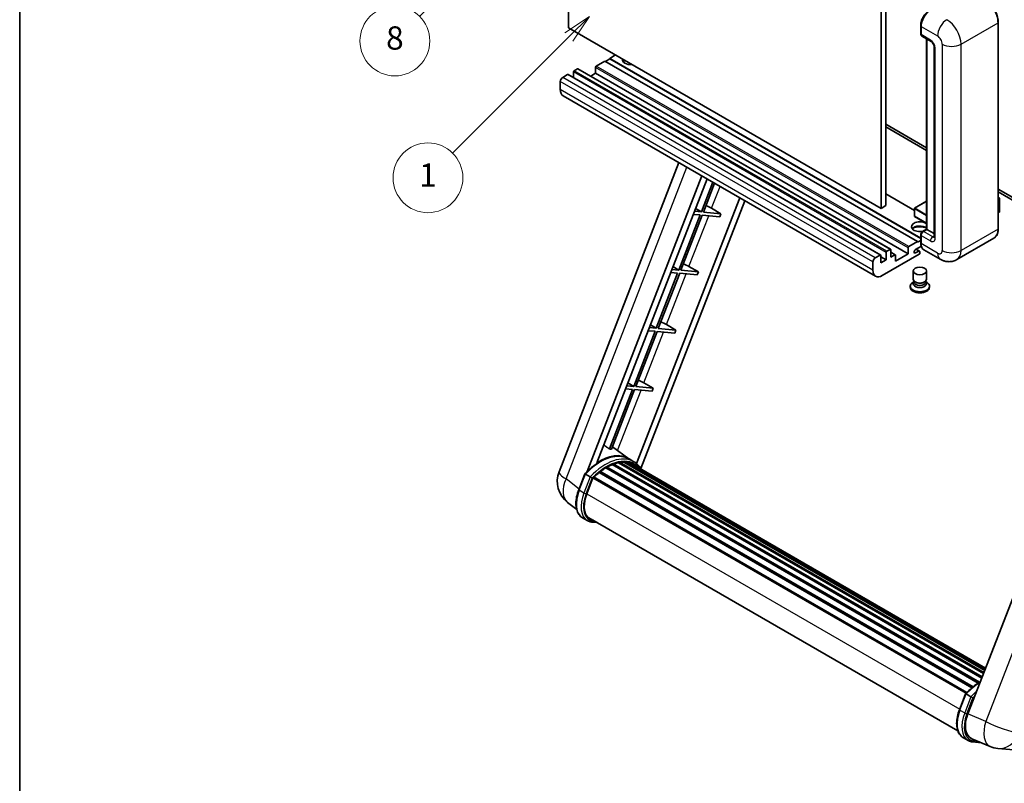
# Model space of a CAD drawing. Units: millimetres. Extents: x 9 to 9659, y 3 to 1689.
# Drawn here: x 9 to 517, y 756 to 1150 of the extents above; entities that cross this region are included whole.
import ezdxf

# ---------------------------------------------------------------- set-up
doc = ezdxf.new("R2010")
doc.units = ezdxf.units.MM
for name, color, linetype, lineweight in [('Border (ISO)', 7, 'Continuous', 35), ('Dimension (ISO)', 7, 'Continuous', 18), ('Visible (ISO)', 7, 'Continuous', 35), ('Visible Narrow (ISO)', 7, 'Continuous', 25)]:
    doc.layers.add(name, color=color, linetype=linetype, lineweight=lineweight)
doc.layers.add('Symbol (TK)', color=100, linetype='Continuous', lineweight=18, true_color=0x00ff3f)
doc.styles.add('Note Text (TK)', font='MS PGothic.ttf')
doc.styles.add('Note Text (TK2)', font='MS PGothic.ttf')
doc.dimstyles.new('Default - Method 1b (TK)', dxfattribs={"dimscale": 6, "dimtxt": 2.5, "dimasz": 2.5, "dimexe": 1, "dimexo": 1.5, "dimgap": 1, "dimtad": 1, "dimtoh": 1, "dimrnd": 1e-08, "dimdsep": 46, "dimtxsty": 'Note Text (TK)', "dimcen": 0.09, "dimdle": 5, "dimclrd": 100, "dimclre": 100, "dimclrt": 7, "dimadec": 1, "dimazin": 1, "dimtfac": 1, "dimtmove": 0, "dimatfit": 3, "dimfxl": 0, "dimtolj": 1, "dimlwd": -1, "dimlwe": -1, "dimarcsym": 0})

# ---------------------------------------------------------------- blocks, each defined once
blk = doc.blocks.new('図面枠 tk図枠')
at = {"layer": 'Border (ISO)'}
blk.add_line((14.5, 289), (14.5, 8), dxfattribs=at)
blk = doc.blocks.new('*D44')
at = {"layer": 'Defpoints', "color": 0, "transparency": 16777216}
for p in [(474.98, 581.06), (345.98, 457.06), (474.98, 457.06)]:
    blk.add_point(p, dxfattribs=at)
at = {"layer": 'Dimension (ISO)', "color": 100, "transparency": 16777216}
for p, q in [((345.98, 466.06), (345.98, 587.06)), ((474.98, 466.06), (474.98, 587.06)), ((360.98, 581.06), (459.98, 581.06))]:
    blk.add_line(p, q, dxfattribs=at)
for points in [[(360.98, 583.56), (360.98, 578.56), (345.98, 581.06)], [(459.98, 583.56), (459.98, 578.56), (474.98, 581.06)]]:
    blk.add_solid(points, dxfattribs=at)
at = {"layer": 'Dimension (ISO)', "color": 7, "transparency": 16777216, "insert": (108.56, 610.3), "char_height": 15, "attachment_point": 4, "style": 'Note Text (TK)'}
blk.add_mtext('\\A1; \\fＭＳ Ｐゴシック|b0|i0;\\H15.0000;* ステップハンドルは任意の位置に固定できます。\\P\\fＭＳ Ｐゴシック|b0|i0;\\H15.0000;* Stand handle location can be freely affixed within denoted range.', dxfattribs=at)
blk = doc.blocks.new('バルーン4')
at = {"layer": 'Symbol (TK)', "color": 100, "true_color": 0x00ff40}
for p, q in [((56.732, 207.338), (54.611, 205.924)), ((54.964, 205.57), (56.732, 207.338)), ((55.318, 205.217), (56.732, 207.338)), ((54.964, 205.57), (48.865, 199.471))]:
    blk.add_line(p, q, dxfattribs=at)
at = {"layer": 'Symbol (TK)'}
blk.add_circle((46.752, 197.357), 3, dxfattribs=at)
at = {"layer": 'Symbol (TK)', "color": 7, "insert": (46.752, 197.352), "char_height": 2, "attachment_point": 5, "style": 'Note Text (TK2)'}
blk.add_mtext('8', dxfattribs=at)
blk = doc.blocks.new('バルーン12')
at = {"layer": 'Symbol (TK)', "color": 100, "true_color": 0x00ff40}
for p, q in [((63.472, 199.474), (61.351, 198.06)), ((61.705, 197.707), (63.472, 199.474)), ((62.058, 197.353), (63.472, 199.474)), ((61.705, 197.707), (51.711, 187.713))]:
    blk.add_line(p, q, dxfattribs=at)
at = {"layer": 'Symbol (TK)'}
blk.add_circle((49.597, 185.599), 3, dxfattribs=at)
at = {"layer": 'Symbol (TK)', "color": 7, "insert": (49.597, 185.576), "char_height": 2, "attachment_point": 5, "style": 'Note Text (TK2)'}
blk.add_mtext('1', dxfattribs=at)

msp = doc.modelspace()

# ---------------------------------------------------------------- linework, layer by layer
at = {"layer": 'Visible (ISO)'}
for p, q in [((292.1312, 1145.997), (292.1312, 1255.1743)), ((455.7759, 1163.4934), (455.7759, 1054.3161)), ((453.3515, 1162.0937), (453.3515, 1052.9164)), ((513.7832, 1042.4186), (513.7832, 1148.7964)), ((453.3515, 1052.9164), (292.1312, 1145.997)), ((473.7725, 1142.9876), (473.7725, 1147.1868)), ((473.9586, 1146.6969), (473.9586, 1142.4977)), ((474.3137, 1141.713), (479.1624, 1138.9136)), ((476.803, 1042.1761), (476.803, 1140.2758)), ((476.9891, 1140.1683), (476.9891, 1042.0687)), ((480.7296, 1136.199), (480.7296, 1038.2195)), ((310.92, 1128.8506), (306.4349, 1126.2611)), ((472.1404, 1035.77), (310.92, 1128.8506)), ((313.3444, 1129.9703), (311.1624, 1128.7106)), ((316.3748, 1131.9999), (313.3444, 1130.2503)), ((473.7725, 1037.6271), (313.3444, 1130.2503)), ((313.3444, 1130.2503), (313.3444, 1129.9703)), ((473.7725, 1037.3471), (313.3444, 1129.9703)), ((294.6768, 1123.2517), (294.6768, 1120.3463)), ((296.7375, 1124.8614), (295.0404, 1123.8816)), ((458.215, 1031.8063), (296.9946, 1124.8869)), ((306.0713, 1122.5519), (303.5551, 1121.0992)), ((306.0713, 1125.6312), (306.0713, 1122.5519)), ((467.2916, 1029.4713), (306.0713, 1122.5519)), ((287.8885, 1118.3528), (287.8885, 1114.1536)), ((291.6463, 1121.922), (289.1007, 1120.4523)), ((453.1238, 1028.8669), (291.9034, 1121.9475)), ((450.529, 1017.934), (289.3087, 1111.0146)), ((455.7759, 1096.3074), (476.803, 1084.1674)), ((455.7759, 1094.9076), (476.803, 1082.7677)), ((287.2534, 917.1169), (349.0927, 1076.4983)), ((301.7644, 917.251), (360.9054, 1069.6782)), ((306.7668, 921.7456), (363.5676, 1068.1412)), ((366.584, 1066.3997), (360.6401, 1051.0801)), ((361.6899, 1050.9863), (367.4714, 1065.8873)), ((513.7832, 1062.8168), (552.4475, 1040.494)), ((380.4278, 1058.407), (327.2359, 921.3129)), ((383.0899, 1056.87), (329.4999, 918.7498)), ((470.5143, 1051.8596), (455.7759, 1060.3688)), ((476.803, 1056.5761), (470.6, 1052.9949)), ((513.7832, 1061.4171), (552.4475, 1039.0943)), ((513.7832, 1058.5357), (514.4958, 1058.1243)), ((514.4455, 1058.0953), (513.7832, 1057.7129)), ((514.4455, 1058.0953), (514.4958, 1058.1243)), ((514.4958, 1058.1243), (514.4958, 1051.1668)), ((360.6401, 1051.0801), (357.0716, 1051.3988)), ((357.6427, 1052.8707), (360.6401, 1051.0801)), ((365.8961, 1052.942), (370.7614, 1050.1761)), ((455.7759, 1054.3161), (453.3515, 1052.9164)), ((470.5143, 1052.8464), (470.5143, 1048.9272)), ((360.034, 1049.5179), (349.0032, 1021.0875)), ((350.0529, 1020.9938), (361.0838, 1049.4242)), ((356.4655, 1049.8367), (360.034, 1049.5179)), ((361.0838, 1049.4242), (370.1553, 1048.614)), ((370.7614, 1050.1761), (361.6899, 1050.9863)), ((370.7614, 1050.1761), (370.1553, 1048.614)), ((476.803, 1045.1975), (470.6, 1048.7788)), ((514.4455, 1051.0968), (513.7832, 1050.7143)), ((474.6535, 1040.9351), (476.803, 1042.1761)), ((476.9891, 1042.0687), (475.1708, 1041.0189)), ((476.9285, 1042.1036), (476.803, 1042.1761)), ((476.9285, 1042.1036), (476.9891, 1042.0687)), ((476.9891, 1042.0687), (480.7296, 1039.9091)), ((472.1404, 1035.49), (473.7725, 1036.4323)), ((473.7725, 1035.2101), (473.7725, 1039.4092)), ((473.9586, 1038.9193), (473.9586, 1034.7202)), ((511.5274, 1037.5351), (492.4355, 1026.5123)), ((456.2608, 1030.801), (457.9578, 1031.7808)), ((458.3215, 1031.5708), (458.3215, 1027.7916)), ((467.2916, 1029.4713), (467.2916, 1032.5506)), ((467.6553, 1033.1805), (472.1404, 1035.77)), ((474.1022, 1033.4034), (471.0797, 1031.6583)), ((473.175, 1030.9134), (471.4823, 1031.8907)), ((472.1404, 1035.77), (472.1404, 1035.49)), ((483.8641, 1026.6822), (475.3788, 1031.5811)), ((450.3211, 1027.3717), (452.8666, 1028.8414)), ((453.2303, 1028.6315), (453.2303, 1024.8522)), ((455.8971, 1026.3919), (453.2303, 1027.9316)), ((453.2303, 1024.8522), (455.8971, 1026.3919)), ((472.9889, 1029.2613), (453.9576, 1018.2736)), ((455.8971, 1026.3919), (455.8971, 1030.1711)), ((460.6393, 1029.0069), (458.3215, 1030.3451)), ((458.3215, 1027.7916), (460.3822, 1028.9814)), ((460.7458, 1025.6921), (467.2916, 1029.4713)), ((460.7458, 1028.7714), (460.7458, 1025.6921)), ((471.0797, 1029.9087), (472.7464, 1030.871)), ((473.3525, 1030.5211), (473.3525, 1029.8912)), ((349.0032, 1021.0875), (345.4346, 1021.4063)), ((346.0057, 1022.8781), (349.0032, 1021.0875)), ((359.1244, 1020.1835), (350.0529, 1020.9938)), ((354.2591, 1022.9494), (359.1244, 1020.1835)), ((449.1089, 1021.073), (449.1089, 1025.2722)), ((348.3971, 1019.5254), (337.3662, 991.095)), ((338.416, 991.0013), (349.4468, 1019.4317)), ((344.8285, 1019.8442), (348.3971, 1019.5254)), ((349.4468, 1019.4317), (358.5183, 1018.6214)), ((359.1244, 1020.1835), (358.5183, 1018.6214)), ((469.924, 1016.4015), (469.924, 1020.6531)), ((476.7811, 1016.4015), (476.7811, 1020.6531)), ((468.3811, 1012.8147), (468.3811, 1012.2549)), ((470.3381, 1015.1335), (469.8372, 1014.8443)), ((470.374, 1015.1987), (470.0852, 1014.6744)), ((470.374, 1014.9318), (470.374, 1015.4212)), ((471.2464, 1014.8181), (470.9282, 1015.0018)), ((475.4587, 1014.8181), (475.7769, 1015.0018)), ((476.3311, 1014.9318), (476.3311, 1015.4212)), ((476.3311, 1015.1987), (476.6199, 1014.6744)), ((476.367, 1015.1335), (476.8679, 1014.8443)), ((478.324, 1012.8147), (478.324, 1012.2549)), ((337.3662, 991.095), (333.7977, 991.4138)), ((334.3688, 992.8856), (337.3662, 991.095)), ((347.4874, 990.191), (338.416, 991.0013)), ((342.6222, 992.9569), (347.4874, 990.191)), ((336.7601, 989.5329), (325.7292, 961.1025)), ((326.779, 961.0087), (337.8099, 989.4392)), ((333.1916, 989.8516), (336.7601, 989.5329)), ((337.8099, 989.4392), (346.8814, 988.6289)), ((347.4874, 990.191), (346.8814, 988.6289)), ((567.9642, 972.3689), (498.0925, 792.2851)), ((325.7292, 961.1025), (322.1607, 961.4212)), ((322.7318, 962.8931), (325.7292, 961.1025)), ((335.8505, 960.1985), (326.779, 961.0087)), ((330.9852, 962.9644), (335.8505, 960.1985)), ((335.8505, 960.1985), (335.2444, 958.6364)), ((325.1231, 959.5404), (313.2144, 928.8473)), ((314.2641, 928.7535), (326.1729, 959.4466)), ((321.5546, 959.8591), (325.1231, 959.5404)), ((326.1729, 959.4466), (335.2444, 958.6364)), ((323.2308, 923.7948), (314.7438, 929.9899)), ((311.7028, 919.6398), (504.1009, 808.5587)), ((312.2813, 919.6602), (312.054, 919.7915)), ((314.6247, 920.7868), (505.249, 810.7299)), ((315.0749, 921.246), (505.477, 811.3173)), ((315.6875, 921.1889), (315.3419, 921.3884)), ((317.8124, 921.7787), (506.1468, 813.0438)), ((318.3445, 922.1221), (506.3531, 813.5754)), ((318.9761, 921.9733), (318.5227, 922.2351)), ((320.6975, 922.0779), (506.7697, 814.6491)), ((321.4123, 922.2415), (506.9523, 815.1199)), ((322.0472, 921.9897), (321.4997, 922.3058)), ((325.7995, 922.3133), (323.3751, 923.713)), ((323.4785, 921.5103), (507.0987, 815.4971)), ((324.1852, 921.6005), (507.2566, 815.9041)), ((297.3829, 907.8156), (300.5801, 916.056)), ((303.3209, 914.502), (300.8966, 915.9017)), ((305.061, 914.4529), (497.5664, 803.3099)), ((307.9517, 916.741), (500.208, 805.7418)), ((308.3307, 917.3523), (500.8022, 806.2288)), ((308.861, 917.4338), (308.7589, 917.4927)), ((311.3006, 919.0925), (503.4557, 808.1517)), ((301.5274, 905.7278), (304.7007, 913.9066)), ((304.7388, 914.0086), (497.1719, 802.9072)), ((296.3188, 897.6835), (291.6308, 901.3218)), ((301.8152, 891.9474), (299.3908, 893.3471)), ((302.6724, 893.432), (492.9109, 783.5977)), ((304.3015, 891.1772), (306.9943, 890.9367)), ((493.7565, 794.4392), (496.9538, 802.6796)), ((497.2702, 802.5253), (499.6946, 801.1256)), ((495.7645, 779.9707), (498.1889, 778.571)), ((500.1321, 779.4535), (509.5159, 775.5024)), ((500.6751, 777.8008), (504.9678, 777.4174)), ((513.6178, 774.4821), (521.8812, 773.744))]:
    msp.add_line(p, q, dxfattribs=at)
for centre, radius, start, end in [((470.6857, 1052.8464), 0.1714, 120, 180), ((470.6857, 1048.9272), 0.1714, 180, 240), ((300.039, 912.1561), 13.7143, 158.793977, 232.185752), ((514.8379, 788.142), 13.7143, 247.166358, 264.896091)]:
    msp.add_arc(centre, radius, start, end, dxfattribs=at)
for centre, major_axis, ratio, start_param, end_param in [((478.8074, 1149.4963), (-3.4286, -5.9385), 0.57735027, 3.92699082, 5.49778714), ((475.1708, 1143.1976), (-0.8571, -1.4846), 0.57735027, 5.49778714, 6.28318531), ((324.254, 1129.5504), (-4.3714, 0), 0.57735027, 6.12666207, 8.01050487), ((324.254, 1127.3809), (4.3714, 0), 0.57735027, 2.33658539, 2.69731031), ((324.254, 1126.0512), (-6, 0), 0.57735027, 5.20803544, 5.35075369), ((295.0404, 1123.4617), (-0.2571, -0.4454), 0.57735027, 3.92699082, 5.49778714), ((296.7375, 1124.4415), (0.2571, 0.4454), 0.57735027, 0, 0.78539816), ((306.4349, 1125.8412), (-0.2571, -0.4454), 0.57735027, 3.92699082, 5.49778714), ((289.1007, 1119.0526), (-0.8571, -1.4846), 0.57735027, 3.92699082, 5.49778714), ((291.6463, 1121.5021), (0.2571, 0.4454), 0.57735027, 0, 0.78539816), ((292.7373, 1116.9531), (-3.4286, -5.9385), 0.57735027, 5.49778714, 6.28318531), ((363.0729, 1053.0321), (-4.7677, 1.9297), 0.22135844, 4.17094547, 4.82262149), ((473.3525, 1043.4684), (-4.3714, 0), 0.57735027, 3.80270382, 8.23711107), ((514.3243, 1051.1668), (0.1714, 0), 0.57735027, 5.49778714, 6.28318531), ((473.3525, 1041.2988), (4.3714, 0), 0.57735027, 0.66111116, 2.69731031), ((473.3525, 1039.9691), (-6, 0), 0.57735027, 4.09970042, 5.35075369), ((475.1708, 1039.6192), (-0.8571, -1.4846), 0.57735027, 3.92699082, 5.49778714), ((457.9578, 1031.3609), (0.2571, 0.4454), 0.57735027, 5.49778714, 7.06858347), ((467.6553, 1032.7606), (0.2571, 0.4454), 0.57735027, 0.78539816, 2.35619449), ((471.0797, 1030.7835), (-0.5357, -0.9279), 0.57735027, 3.92699082, 7.06858347), ((472.7464, 1030.1711), (0.4286, 0.7423), 0.57735027, 5.49778714, 7.06858347), ((478.8074, 1037.5196), (-3.4286, -5.9385), 0.57735027, 5.49778714, 6.28318531), ((450.3211, 1025.972), (0.8571, 1.4846), 0.57735027, 0.78539816, 2.35619449), ((452.8666, 1028.4215), (0.2571, 0.4454), 0.57735027, 5.49778714, 7.06858347), ((456.2608, 1030.3811), (0.2571, 0.4454), 0.57735027, 0.78539816, 2.35619449), ((460.3822, 1028.5615), (0.2571, 0.4454), 0.57735027, 5.49778714, 7.06858347), ((472.9889, 1029.6812), (-0.2571, -0.4454), 0.57735027, 0.78539816, 2.35619449), ((351.436, 1023.0395), (-4.7677, 1.9297), 0.22135844, 4.17094547, 4.82262149), ((453.9576, 1023.8724), (-3.4286, -5.9385), 0.57735027, 5.49778714, 7.06858347), ((473.3525, 1016.4015), (3.4286, 0), 0.57735027, 3.14159264, 6.28318531), ((473.3525, 1012.8147), (4.9714, 0), 0.57735027, 2.35619449, 7.06858347), ((473.3525, 1012.2549), (-4.9714, 0), 0.57735027, 0, 3.14159265), ((473.3525, 1014.0745), (-3.4286, 0), 0.57735027, 5.97529822, 9.73266505), ((473.3525, 1014.9318), (-2.9786, 0), 0.57735027, 0, 3.14159265), ((473.3525, 1016.0341), (-2.9786, 0), 0.57735027, 0.78539816, 2.35619449), ((339.799, 993.047), (-4.7677, 1.9297), 0.22135844, 4.17094547, 4.82262149), ((328.162, 963.0545), (-4.7677, 1.9297), 0.22135844, 4.17094547, 4.82262149), ((308.1805, 898.7948), (14.5886, 25.2681), 0.57735027, 6.26270748, 7.13715953), ((303.2105, 901.6642), (14.896, 25.8007), 0.57735027, 0.23302457, 0.2905742), ((311.817, 919.1186), (0.3686, 0.6384), 0.57735027, 5.96970899, 8.16745795), ((311.817, 896.6952), (13.9029, 24.0805), 0.57735027, 0.63448022, 0.76178318), ((315.1891, 920.7248), (0.3686, 0.6384), 0.57735027, 5.79517606, 7.99292503), ((311.2109, 897.0452), (-13.7314, -23.7835), 0.57735027, 3.70981256, 3.72614304), ((311.817, 896.6952), (13.9029, 24.0805), 0.57735027, 0.45994729, 0.58725026), ((318.4588, 921.6009), (0.3686, 0.6384), 0.57735027, 5.62064314, 7.8183921), ((311.2109, 897.0452), (13.7314, 23.7835), 0.57735027, 0.38320674, 0.40101607), ((311.817, 896.6952), (13.9029, 24.0805), 0.57735027, 0.28541437, 0.41271733), ((321.5266, 921.7202), (0.3686, 0.6384), 0.57735027, 5.44611021, 7.64385918), ((311.2109, 897.0452), (13.7314, 23.7835), 0.57735027, 0.10162364, 0.19890831), ((311.817, 896.6952), (13.9029, 24.0805), 0.57735027, 0.11088144, 0.23818441), ((323.6933, 921.4291), (-0.1971, -0.3415), 0.57735027, 4.28545597, 4.80683403), ((324.2994, 921.0792), (0.3686, 0.6384), 0.57735027, 5.2767591, 7.46932625), ((323.6933, 921.4291), (-0.3686, -0.6384), 0.57735027, 2.13516645, 2.17629708), ((311.817, 896.6952), (13.9029, 24.0805), 0.57735027, 6.22138854, 6.34498207), ((311.2109, 897.0452), (13.9029, 24.0805), 0.57735027, 6.22138854, 6.26138621), ((326.693, 919.6973), (0.3686, 0.6384), 0.57735027, 5.2767591, 7.28961151), ((326.0869, 920.0472), (-0.3686, -0.6384), 0.57735027, 2.13516645, 2.17629708), ((305.1753, 913.9317), (0.3686, 0.6384), 0.57735027, 0.03558953, 1.92985062), ((311.817, 896.6952), (13.9029, 24.0805), 0.57735027, 0.98354607, 1.11084903), ((308.4449, 916.831), (0.3686, 0.6384), 0.57735027, 6.14424191, 8.34199088), ((311.817, 896.6952), (13.9029, 24.0805), 0.57735027, 0.80901314, 0.93631611), ((310.1356, 904.959), (-7.0286, -12.1738), 0.57735027, 4.97418837, 6.50449975), ((309.5295, 905.3089), (-6.8571, -11.8769), 0.57735027, 6.038569, 6.28318531), ((309.5295, 905.3089), (-7.0286, -12.1738), 0.57735027, 0.04312964, 0.22131444), ((506.5598, 791.6274), (-6.9639, -11.9059), 0.57513686, 4.98452128, 6.35866084)]:
    msp.add_ellipse(centre, major_axis=major_axis, ratio=ratio, start_param=start_param, end_param=end_param, dxfattribs=at)
msp.add_ellipse((473.3525, 1020.6531), major_axis=(-3.4286, 0), ratio=0.57735027, dxfattribs=at)
for points, knots in [([(513.7832, 1148.7964), (513.7832, 1149.6781), (513.6626, 1150.6203), (513.1974, 1152.5423), (512.8526, 1153.5218), (511.9725, 1155.4287), (511.4372, 1156.3558), (510.2258, 1158.0715), (509.5499, 1158.8598), (508.1181, 1160.2237), (507.3624, 1160.7992), (506.5988, 1161.2401)], [1.57079633, 1.57079633, 1.57079633, 1.57079633, 1.88495559, 1.88495559, 2.19911486, 2.19911486, 2.51327412, 2.51327412, 2.82743339, 2.82743339, 3.14159265, 3.14159265, 3.14159265, 3.14159265]), ([(473.7725, 1147.1868), (473.7725, 1147.746), (473.8488, 1148.3402), (474.1415, 1149.5492), (474.3579, 1150.1637), (474.9097, 1151.3593), (475.2451, 1151.9402), (476.0046, 1153.0159), (476.4286, 1153.5106), (477.3293, 1154.3685), (477.8057, 1154.7318), (478.29, 1155.0114)], [3.14159265, 3.14159265, 3.14159265, 3.14159265, 3.45575192, 3.45575192, 3.76991118, 3.76991118, 4.08407045, 4.08407045, 4.39822972, 4.39822972, 4.71238898, 4.71238898, 4.71238898, 4.71238898]), ([(473.9634, 1142.3759), (473.9419, 1142.4035), (473.9224, 1142.4322), (473.8725, 1142.5166), (473.847, 1142.5739), (473.8079, 1142.6903), (473.7942, 1142.7494), (473.7765, 1142.8682), (473.7725, 1142.9279), (473.7725, 1142.9876)], [2.585890368, 2.585890368, 2.585890368, 2.585890368, 2.670353756, 2.670353756, 2.827433388, 2.827433388, 2.984513021, 2.984513021, 3.141592654, 3.141592654, 3.141592654, 3.141592654]), ([(479.1624, 1138.9136), (479.2409, 1138.8683), (479.3329, 1138.8053), (479.5361, 1138.6389), (479.648, 1138.5326), (479.8765, 1138.2796), (479.9928, 1138.1307), (480.2111, 1137.8052), (480.3125, 1137.6278), (480.4845, 1137.2691), (480.5551, 1137.088), (480.6584, 1136.751), (480.6923, 1136.5945), (480.7241, 1136.3602), (480.7296, 1136.2728), (480.7296, 1136.199)], [3.14159265, 3.14159265, 3.14159265, 3.14159265, 3.34831632, 3.34831632, 3.57177779, 3.57177779, 3.8108324, 3.8108324, 4.05880671, 4.05880671, 4.30647121, 4.30647121, 4.54413512, 4.54413512, 4.71238898, 4.71238898, 4.71238898, 4.71238898]), ([(511.5274, 1037.5351), (511.8191, 1037.7035), (512.0877, 1037.9118), (512.5688, 1038.3986), (512.7814, 1038.6771), (513.146, 1039.2929), (513.2982, 1039.6302), (513.5412, 1040.3537), (513.6322, 1040.74), (513.7531, 1041.5519), (513.7832, 1041.9777), (513.7832, 1042.4186)], [0.785398163, 0.785398163, 0.785398163, 0.785398163, 0.942477796, 0.942477796, 1.099557429, 1.099557429, 1.256637061, 1.256637061, 1.413716694, 1.413716694, 1.570796327, 1.570796327, 1.570796327, 1.570796327]), ([(473.7725, 1039.4092), (473.7725, 1039.5287), (473.7885, 1039.6484), (473.8458, 1039.8851), (473.8872, 1040.002), (473.9913, 1040.2276), (474.0541, 1040.3364), (474.1975, 1040.5394), (474.278, 1040.6337), (474.4543, 1040.8016), (474.55, 1040.8754), (474.6535, 1040.9351)], [3.14159265, 3.14159265, 3.14159265, 3.14159265, 3.45575192, 3.45575192, 3.76991118, 3.76991118, 4.08407045, 4.08407045, 4.39822972, 4.39822972, 4.71238898, 4.71238898, 4.71238898, 4.71238898]), ([(480.7296, 1038.2195), (480.7296, 1038.1506), (480.7248, 1038.0937), (480.7122, 1038.009), (480.7044, 1037.9813), (480.6985, 1037.9636), (480.6974, 1037.9611), (480.6974, 1037.9611)], [4.71238898, 4.71238898, 4.71238898, 4.71238898, 4.869468613, 4.869468613, 5.026548246, 5.026548246, 5.092877496, 5.092877496, 5.092877496, 5.092877496]), ([(474.1333, 1033.3318), (474.0859, 1033.4375), (474.0433, 1033.5469), (473.927, 1033.893), (473.8688, 1034.1409), (473.7915, 1034.6596), (473.7725, 1034.9305), (473.7725, 1035.2101)], [2.75148435, 2.75148435, 2.75148435, 2.75148435, 2.827433388, 2.827433388, 2.984513021, 2.984513021, 3.141592654, 3.141592654, 3.141592654, 3.141592654]), ([(492.4355, 1026.5123), (491.8072, 1026.1496), (491.1293, 1025.8755), (489.7768, 1025.5217), (489.1039, 1025.4405), (487.8335, 1025.4266), (487.2354, 1025.4923), (486.1307, 1025.7156), (485.6232, 1025.8729), (484.6882, 1026.2417), (484.2603, 1026.4534), (483.8641, 1026.6822)], [5.497787144, 5.497787144, 5.497787144, 5.497787144, 5.654866776, 5.654866776, 5.811946409, 5.811946409, 5.969026042, 5.969026042, 6.126105675, 6.126105675, 6.283185307, 6.283185307, 6.283185307, 6.283185307]), ([(300.5807, 916.0569), (302.0607, 917.6108), (303.6148, 919.0074), (306.7926, 921.4106), (308.4162, 922.4173), (311.654, 923.9828), (313.2683, 924.5419), (316.4092, 925.1701), (317.9365, 925.2389), (320.8154, 924.86), (322.1664, 924.4109), (323.3751, 923.713)], [3.80031014, 3.80031014, 3.80031014, 3.80031014, 4.03508579, 4.03508579, 4.26986143, 4.26986143, 4.50463708, 4.50463708, 4.73941272, 4.73941272, 4.97418837, 4.97418837, 4.97418837, 4.97418837]), ([(329.7151, 918.4078), (329.5646, 918.6555), (329.4072, 918.8959), (328.7742, 919.7933), (328.2497, 920.396), (327.0979, 921.4623), (326.4707, 921.9258), (325.7995, 922.3133)], [1.002589852, 1.002589852, 1.002589852, 1.002589852, 1.048275672, 1.048275672, 1.178636306, 1.178636306, 1.308996939, 1.308996939, 1.308996939, 1.308996939]), ([(300.5801, 916.056), (300.5813, 916.059), (300.5871, 916.059), (300.6177, 916.0503), (300.6543, 916.0338), (300.7572, 915.9806), (300.8216, 915.945), (300.8966, 915.9017)], [0.0329013276, 0.0329013276, 0.0329013276, 0.0329013276, 0.0430502261, 0.0430502261, 0.0621538264, 0.0621538264, 0.0807455701, 0.0807455701, 0.0807455701, 0.0807455701]), ([(304.3482, 913.8377), (304.3473, 913.8384), (304.3464, 913.8391), (304.3148, 913.8628), (304.2795, 913.8885), (304.2008, 913.9441), (304.1577, 913.974), (304.0292, 914.0612), (303.9379, 914.1214), (303.7513, 914.2412), (303.6583, 914.2995), (303.4796, 914.4088), (303.3959, 914.4587), (303.3209, 914.502)], [-0.0809227639, -0.0809227639, -0.0809227639, -0.0809227639, -0.0805886357, -0.0805886357, -0.0691479127, -0.0691479127, -0.0577655589, -0.0577655589, -0.0376220805, -0.0376220805, -0.0185556094, -0.0185556094, 0, 0, 0, 0]), ([(299.3908, 893.3471), (298.6428, 893.7789), (297.996, 894.3821), (296.9655, 895.8482), (296.5798, 896.7094), (296.0697, 898.6133), (295.9444, 899.6568), (295.9444, 901.8629), (296.0698, 903.0257), (296.556, 905.4017), (296.917, 906.6148), (297.3829, 907.8156)], [1.83259571, 1.83259571, 1.83259571, 1.83259571, 2.0943951, 2.0943951, 2.35619449, 2.35619449, 2.61799388, 2.61799388, 2.87979327, 2.87979327, 3.14159265, 3.14159265, 3.14159265, 3.14159265]), ([(301.8152, 891.9474), (301.9648, 891.861), (302.1183, 891.7814), (302.4324, 891.6362), (302.5929, 891.5706), (302.9202, 891.4535), (303.0869, 891.4021), (303.4257, 891.3134), (303.5977, 891.2763), (303.9464, 891.2161), (304.123, 891.1931), (304.3015, 891.1772)], [4.450589593, 4.450589593, 4.450589593, 4.450589593, 4.50294947, 4.50294947, 4.555309348, 4.555309348, 4.607669225, 4.607669225, 4.660029103, 4.660029103, 4.71238898, 4.71238898, 4.71238898, 4.71238898]), ([(496.9543, 802.6805), (498.4344, 804.2345), (499.9884, 805.631), (502.5416, 807.5619), (503.5187, 808.2194), (504.4997, 808.7985)], [0.658717486, 0.658717486, 0.658717486, 0.658717486, 0.893493132, 0.893493132, 1.03597039, 1.03597039, 1.03597039, 1.03597039]), ([(497.2702, 802.5253), (497.1953, 802.5686), (497.1309, 802.6042), (497.028, 802.6575), (496.9914, 802.674), (496.9608, 802.6827), (496.9549, 802.6826), (496.9538, 802.6796)], [-0.0807455701, -0.0807455701, -0.0807455701, -0.0807455701, -0.0621538264, -0.0621538264, -0.0430502261, -0.0430502261, -0.0329013276, -0.0329013276, -0.0329013276, -0.0329013276]), ([(500.7218, 800.4614), (500.7209, 800.462), (500.72, 800.4627), (500.6885, 800.4864), (500.6532, 800.5121), (500.5745, 800.5678), (500.5313, 800.5976), (500.4028, 800.6848), (500.3115, 800.745), (500.125, 800.8648), (500.032, 800.9231), (499.8533, 801.0324), (499.7696, 801.0823), (499.6946, 801.1256)], [-0.0809227639, -0.0809227639, -0.0809227639, -0.0809227639, -0.0805886357, -0.0805886357, -0.0691479127, -0.0691479127, -0.0577655589, -0.0577655589, -0.0376220805, -0.0376220805, -0.0185556094, -0.0185556094, 0, 0, 0, 0]), ([(495.7645, 779.9707), (495.0165, 780.4025), (494.3697, 781.0057), (493.3391, 782.4718), (492.9535, 783.3331), (492.4433, 785.2369), (492.3181, 786.2804), (492.3181, 788.4865), (492.4435, 789.6493), (492.9297, 792.0253), (493.2906, 793.2384), (493.7565, 794.4392)], [4.97418837, 4.97418837, 4.97418837, 4.97418837, 5.23598776, 5.23598776, 5.49778714, 5.49778714, 5.75958653, 5.75958653, 6.02138592, 6.02138592, 6.28318531, 6.28318531, 6.28318531, 6.28318531]), ([(498.1889, 778.571), (498.3385, 778.4846), (498.492, 778.405), (498.806, 778.2598), (498.9666, 778.1942), (499.2939, 778.0771), (499.4606, 778.0257), (499.7993, 777.9371), (499.9714, 777.8999), (500.32, 777.8397), (500.4966, 777.8168), (500.6751, 777.8008)], [1.308996939, 1.308996939, 1.308996939, 1.308996939, 1.361356817, 1.361356817, 1.413716694, 1.413716694, 1.466076572, 1.466076572, 1.518436449, 1.518436449, 1.570796327, 1.570796327, 1.570796327, 1.570796327])]:
    msp.add_open_spline(points, degree=3, knots=knots, dxfattribs=at)
msp.add_rational_spline([(313.2144, 928.8473), (311.7763, 929.8698), (310.3205, 930.9048)], [8.01040186691, 7.97002349757, 7.92956072891], degree=2, dxfattribs=at)
at = {"layer": 'Visible Narrow (ISO)'}
for p, q in [((494.5657, 1137.5988), (513.6576, 1148.6215)), ((513.6576, 1148.6215), (513.6576, 1042.2436)), ((473.898, 1142.8127), (473.898, 1147.0118)), ((473.898, 1147.0118), (473.9644, 1146.9735)), ((473.898, 1142.8127), (473.9586, 1142.7777)), ((473.9586, 1146.6969), (482.4439, 1141.7979)), ((478.8074, 1139.6983), (473.9586, 1142.4977)), ((476.9285, 1042.1036), (476.9285, 1140.2033)), ((481.2317, 1037.5196), (481.2317, 1135.4992)), ((484.8683, 1137.5988), (484.8683, 1031.2209)), ((494.5657, 1031.2209), (494.5657, 1137.5988)), ((455.8971, 1030.1711), (294.6768, 1123.2517)), ((456.2608, 1030.801), (295.0404, 1123.8816)), ((457.9578, 1031.7808), (296.7375, 1124.8614)), ((467.2916, 1032.5506), (306.0713, 1125.6312)), ((467.6553, 1033.1805), (306.4349, 1126.2611)), ((449.1089, 1025.2722), (287.8885, 1118.3528)), ((450.3211, 1027.3717), (289.1007, 1120.4523)), ((452.8666, 1028.8414), (291.6463, 1121.922)), ((449.1089, 1021.073), (287.8885, 1114.1536)), ((290.8276, 913.3914), (353.1936, 1074.1306)), ((365.8961, 1052.942), (370.2879, 1064.2612)), ((470.5143, 1051.6856), (455.7759, 1060.1949)), ((470.6857, 1052.9864), (476.803, 1056.5182)), ((513.7832, 1058.4777), (514.4455, 1058.0953)), ((514.4455, 1058.0953), (514.4455, 1051.0968)), ((470.5645, 1052.7764), (476.803, 1049.1747)), ((470.5645, 1048.8572), (470.5645, 1052.7764)), ((476.803, 1049.4546), (470.6857, 1052.9864)), ((354.2591, 1022.9494), (364.4158, 1049.1266)), ((476.803, 1045.2555), (470.5645, 1048.8572)), ((474.8678, 1040.9139), (476.9285, 1042.1036)), ((513.6576, 1042.2436), (494.5657, 1031.2209)), ((473.898, 1035.0351), (473.898, 1039.2342)), ((473.898, 1039.2342), (473.9791, 1039.1874)), ((473.9586, 1038.9193), (478.8074, 1036.1199)), ((474.8678, 1040.9139), (474.9489, 1040.8671)), ((480.0195, 1038.2195), (475.1708, 1041.0189)), ((480.0195, 1038.2195), (480.7296, 1038.6294)), ((472.7464, 1030.871), (471.2312, 1031.7458)), ((473.898, 1035.0351), (473.9586, 1035.0001)), ((482.4439, 1029.8212), (473.9586, 1034.7202)), ((460.3822, 1028.9814), (458.3215, 1030.1711)), ((471.0797, 1029.9087), (470.3221, 1030.3461)), ((342.6222, 992.9569), (352.7788, 1019.1341)), ((330.9852, 962.9644), (341.1418, 989.1416)), ((577.0071, 968.0176), (507.3168, 788.4012)), ((317.4304, 928.0288), (329.5049, 959.149)), ((297.6571, 907.5525), (300.8966, 915.9017)), ((303.3209, 914.502), (300.0815, 906.1528)), ((297.5285, 908.1909), (290.8276, 913.3914)), ((301.2124, 905.7559), (304.3482, 913.8377)), ((300.0815, 906.1528), (297.6571, 907.5525)), ((301.5599, 905.8115), (493.8857, 794.7721)), ((305.8371, 891.6048), (304.9838, 891.681)), ((494.0308, 794.1761), (497.2702, 802.5253)), ((499.6946, 801.1256), (496.4551, 792.7764)), ((497.5861, 792.3796), (500.7218, 800.4614)), ((494.0308, 794.1761), (496.4551, 792.7764)), ((507.3168, 788.4012), (498.0925, 792.2851)), ((503.2653, 778.1342), (501.3575, 778.3046))]:
    msp.add_line(p, q, dxfattribs=at)
for centre, major_axis, ratio, start_param, end_param in [((506.3845, 1152.8206), (5.1429, -8.9077), 0.57735027, 0.78539816, 2.35619449), ((478.5043, 1149.6712), (3.2571, 5.6415), 0.57735027, 0.78539816, 2.35619449), ((487.2926, 1144.5973), (3.4286, 5.9385), 0.57735027, 0.78539816, 2.35619449), ((487.2926, 1141.7979), (-5.1429, 8.9077), 0.57735027, 3.92699082, 5.49778714), ((513.3546, 1148.7964), (0.4286, 0), 0.57735027, 5.49778714, 6.28318531), ((474.2011, 1147.1868), (-0.4286, 0), 0.57735027, 0, 0.78539816), ((474.2011, 1142.9876), (-0.4286, 0), 0.57735027, 0, 0.78539816), ((474.8678, 1143.3726), (0.6857, 1.1877), 0.57735027, 2.35619449, 2.71318242), ((480.0195, 1140.3982), (-0.8571, -1.4846), 0.57735027, 5.49778714, 6.28318531), ((478.8074, 1136.8989), (-1.7143, 2.9692), 0.57735027, 3.92699082, 5.49778714), ((482.4439, 1138.9985), (1.7143, -2.9692), 0.57735027, 0.78539816, 2.35619449), ((482.4439, 1136.199), (-1.7143, 0), 0.57735027, 0, 0.78539816), ((489.717, 1140.3982), (6.8571, 0), 0.57735027, 3.92699082, 5.49778714), ((470.6857, 1052.8464), (-0.1714, 0), 0.57735027, 0, 0.78539816), ((470.6857, 1052.8464), (0.0857, 0.1485), 0.57735027, 0.78539816, 2.35619449), ((470.6857, 1052.8464), (-0.0857, 0.1485), 0.57735027, 5.49778714, 6.28318531), ((470.6857, 1048.9272), (-0.1714, 0), 0.57735027, 0, 0.78539816), ((470.6857, 1048.9272), (-0.0857, -0.1485), 0.57735027, 5.49778714, 6.28318531), ((506.3845, 1046.4427), (5.1429, -8.9077), 0.57735027, 0, 0.78539816), ((513.3546, 1042.4186), (0.4286, 0), 0.57735027, 5.49778714, 6.28318531), ((474.2011, 1039.4092), (-0.4286, 0), 0.57735027, 0, 0.78539816), ((474.8678, 1039.7941), (0.6857, 1.1877), 0.57735027, 0.78539816, 2.35619449), ((474.8678, 1040.564), (-0.2143, 0.3712), 0.57735027, 5.49778714, 6.28318531), ((480.0195, 1036.8197), (-0.8571, -1.4846), 0.57735027, 3.92699082, 5.49778714), ((478.8074, 1038.9193), (1.7143, -2.9692), 0.57735027, 5.49778714, 7.06858347), ((480.0195, 1039.6192), (0.8571, -1.4846), 0.57735027, 5.49778714, 6.11527958), ((482.4439, 1038.2195), (-1.7143, 0), 0.57735027, 0, 0.78539816), ((474.2011, 1035.2101), (-0.4286, 0), 0.57735027, 0, 0.78539816), ((478.5043, 1037.6946), (3.2571, 5.6415), 0.57735027, 2.35619449, 2.57820695), ((482.4439, 1032.6206), (1.7143, -2.9692), 0.57735027, 5.49778714, 7.06858347), ((489.717, 1034.0203), (6.8571, 0), 0.57735027, 3.92699082, 5.49778714), ((487.2926, 1035.42), (5.1429, -8.9077), 0.57735027, 0, 0.78539816), ((487.2926, 1032.6206), (-3.4286, -5.9385), 0.57735027, 5.49778714, 6.28318531), ((308.7866, 898.4449), (14.5886, 25.2681), 0.57735027, 0, 1.17781993), ((311.2109, 897.0452), (14.5886, 25.2681), 0.57735027, 0, 1.17781993), ((311.817, 896.6952), (14.16, 24.5258), 0.57735027, 6.08267991, 7.45079424), ((300.039, 912.1561), (-12.7856, 4.9608), 0.21132487, 0, 0.85161555), ((300.039, 912.1561), (-8.4083, -10.8343), 0.62311053, 5.05999681, 6.28318531), ((307.1051, 906.7086), (-7.7143, -13.3615), 0.57735027, 4.97418837, 6.28318531), ((298.182, 907.5056), (-0.7991, 0.31), 0.21132487, 0, 0.93888201), ((309.5295, 905.3089), (-7.7143, -13.3615), 0.57735027, 4.97418837, 6.28318531), ((310.1356, 904.959), (-7.2857, -12.6192), 0.57735027, 4.97418837, 6.54498469), ((300.6064, 906.1059), (0.7991, -0.31), 0.21132487, 4.08047467, 5.65127099), ((304.3777, 892.031), (-0.0763, -0.8537), 0.78867513, 0, 1.21991692), ((505.1602, 785.0685), (14.5886, 25.2681), 0.57735027, 0.82486382, 1.17781993), ((507.5846, 783.6688), (-14.5886, -25.2681), 0.57735027, 4.17083894, 4.31941258), ((508.1907, 783.3189), (14.16, 24.5258), 0.57735027, 1.11998661, 1.16760893), ((503.4788, 793.3322), (-7.7143, -13.3615), 0.57735027, 4.97418837, 6.28318531), ((494.5556, 794.1292), (-0.7991, 0.31), 0.21132487, 0, 0.93888201), ((505.9032, 791.9325), (-7.7143, -13.3615), 0.57735027, 4.97418837, 6.28318531), ((506.5092, 791.5826), (-7.2857, -12.6192), 0.57735027, 4.97418837, 6.54498469), ((496.98, 792.7295), (0.7991, -0.31), 0.21132487, 4.08047467, 5.65127099), ((514.8379, 788.142), (-5.3219, -12.6396), 0.52285182, 4.90904574, 6.28318531), ((514.8379, 788.142), (-12.7856, 4.9608), 0.21132487, 1.02614848, 2.50967834), ((514.8379, 788.142), (-1.2201, -13.6599), 0.78867513, 0, 1.21991692), ((500.7514, 778.6546), (-0.0763, -0.8537), 0.78867513, 0, 1.21991692)]:
    msp.add_ellipse(centre, major_axis=major_axis, ratio=ratio, start_param=start_param, end_param=end_param, dxfattribs=at)

# ---------------------------------------------------------------- block references
at = {"xscale": 6, "yscale": 6, "zscale": 6}
msp.add_blockref('図面枠 tk図枠', (-77.9684, -44.9123), dxfattribs=at)
at = {"layer": 'Symbol (TK)', "xscale": 6, "yscale": 6, "zscale": 6}
for name in ['バルーン4', 'バルーン12']:
    msp.add_blockref(name, (-77.9684, -44.9123), dxfattribs=at)

# ---------------------------------------------------------------- dimensions: what is measured, and where the dimension line sits
at = {"layer": 'Dimension (ISO)', "color": 100, "true_color": 0x00ff3f}
dim = msp.add_linear_dim(base=(474.982, 581.0628), p1=(345.982, 457.0628), p2=(474.982, 457.0628), angle=180, text=' \\fＭＳ Ｐゴシック|b0|i0;\\H15.0000;* ステップハンドルは任意の位置に固定できます。\\P\\fＭＳ Ｐゴシック|b0|i0;\\H15.0000;* Stand handle location can be freely affixed within denoted range.', dimstyle='Default - Method 1b (TK)', override={"dimgap": 1, "dimtoh": 0, "dimdec": 2, "dimtol": 0, "dimlim": 0, "dimtp": 0, "dimtm": 0, "dimtdec": 2, "dimtofl": 0, "dimatfit": 1}, dxfattribs=at)
dim.commit()
dim.dimension.update_dxf_attribs({"geometry": '*D44', "text_midpoint": (410.482, 581.0628), "dimtype": 160})

doc.saveas('drawing.dxf')
